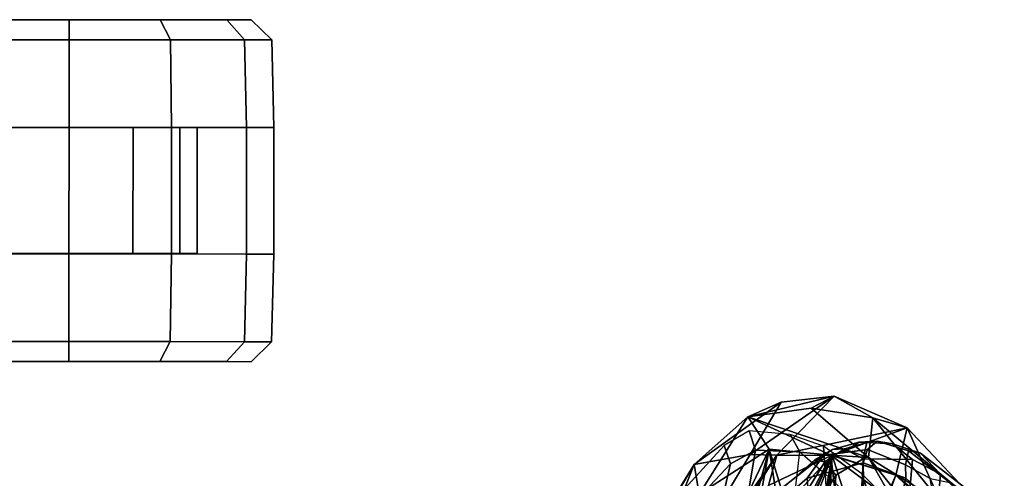
# Model space of a CAD drawing. Units: inches. Extents: x -13 to 130, y -6 to 147.
# Drawn here: x 41 to 47, y 38 to 41 of the extents above; entities that cross this region are included whole.
import ezdxf

# ---------------------------------------------------------------- set-up
doc = ezdxf.new("R2010")
doc.units = ezdxf.units.IN
doc.header["$MEASUREMENT"] = 0
for name, color, linetype in [('SEAT-BACK', 5, 'Continuous'), ('SEAT-BACKFABRIC', 5, 'Continuous'), ('SEAT-CASTER', 5, 'Continuous'), ('SEAT-FRAME', 5, 'Continuous')]:
    doc.layers.add(name, color=color, linetype=linetype)

# ---------------------------------------------------------------- blocks, each defined once
blk = doc.blocks.new('1MIRRA2_ARMS_ADJLUMBAR_BFLY_0T')
at = {"layer": 'SEAT-BACK'}
for points in [[(-8.4684, -9.8379, 34.8145), (-8.4684, -9.8379, 34.8145), (-7.725, -8.6309, 31.8123), (-8.8079, -10.3401, 35.7145)], [(-8.8079, -10.3401, 35.7145), (-8.8079, -10.3401, 35.7145), (-7.725, -8.6309, 31.8123), (-7.7416, -8.8346, 31.8839)], [(-7.4138, -8.7496, 31.4863), (-7.4138, -8.7496, 31.4863), (-8.3237, -10.2851, 34.9693), (-7.7416, -8.8346, 31.8839)], [(-7.4138, -8.7496, 31.4863), (-7.4138, -8.7496, 31.4863), (-7.408, -8.7948, 31.9614), (-8.3237, -10.2851, 34.9693)], [(-8.353, -10.111, 35.3613), (-8.353, -10.111, 35.3613), (-8.3237, -10.2851, 34.9693), (-7.408, -8.7948, 31.9614)], [(-8.8079, -10.3401, 35.7145), (-8.8079, -10.3401, 35.7145), (-7.7416, -8.8346, 31.8839), (-8.6521, -10.3438, 35.2377)], [(-7.7416, -8.8346, 31.8839), (-7.7416, -8.8346, 31.8839), (-8.3237, -10.2851, 34.9693), (-8.6521, -10.3438, 35.2377)], [(-9.9293, -9.6024, 39.8275), (-9.9293, -9.6024, 39.8275), (-9.3456, -10.3268, 38.5108), (-9.4978, -10.0609, 38.7663)], [(-9.7697, -10.063, 39.3759), (-9.7697, -10.063, 39.3759), (-9.3456, -10.3268, 38.5108), (-9.9293, -9.6024, 39.8275)], [(-9.0653, -9.8305, 37.124), (-9.0653, -9.8305, 37.124), (-9.002, -9.5917, 36.9645), (-9.1319, -10.3396, 37.1202)], [(-9.1319, -10.3396, 37.1202), (-9.1319, -10.3396, 37.1202), (-9.002, -9.5917, 36.9645), (-8.8993, -9.7237, 36.581)], [(-8.8497, -9.7567, 36.4142), (-8.8497, -9.7567, 36.4142), (-9.1319, -10.3396, 37.1202), (-8.8993, -9.7237, 36.581)], [(-8.4388, -9.6939, 35.9346), (-8.4388, -9.6939, 35.9346), (-8.6073, -9.8064, 36.4583), (-8.7622, -10.374, 36.7083)], [(-8.7622, -10.374, 36.7083), (-8.7622, -10.374, 36.7083), (-8.353, -10.111, 35.3613), (-8.4388, -9.6939, 35.9346)], [(-9.3512, -9.8025, 37.9814), (-9.3512, -9.8025, 37.9814), (-9.505, -10.2219, 38.0243), (-9.7893, -9.9468, 38.8016)], [(-9.311, -9.7724, 37.8865), (-9.311, -9.7724, 37.8865), (-9.1319, -10.3396, 37.1202), (-9.505, -10.2219, 38.0243)], [(-9.3512, -9.8025, 37.9814), (-9.3512, -9.8025, 37.9814), (-9.311, -9.7724, 37.8865), (-9.505, -10.2219, 38.0243)], [(-9.1043, -9.8895, 37.2293), (-9.1043, -9.8895, 37.2293), (-9.1319, -10.3396, 37.1202), (-9.311, -9.7724, 37.8865)], [(-9.1844, -9.8109, 38.0677), (-9.1844, -9.8109, 38.0677), (-9.1247, -10.3392, 37.7734), (-9.1062, -9.7505, 37.8834)], [(-8.8497, -9.7567, 36.4142), (-8.8497, -9.7567, 36.4142), (-8.7133, -9.8842, 35.9345), (-9.1319, -10.3396, 37.1202)], [(-9.1062, -9.7505, 37.8834), (-9.1062, -9.7505, 37.8834), (-9.1247, -10.3392, 37.7734), (-8.9234, -9.8539, 37.351)], [(-9.1247, -10.3392, 37.7734), (-9.1247, -10.3392, 37.7734), (-9.1844, -9.8109, 38.0677), (-9.4978, -10.0609, 38.7663)], [(-9.1319, -10.3396, 37.1202), (-9.1319, -10.3396, 37.1202), (-9.1043, -9.8895, 37.2293), (-9.0653, -9.8305, 37.124)], [(-8.9047, -9.9082, 37.2437), (-8.9047, -9.9082, 37.2437), (-8.9234, -9.8539, 37.351), (-9.1247, -10.3392, 37.7734)], [(-8.8449, -9.8559, 37.1507), (-8.8449, -9.8559, 37.1507), (-8.9047, -9.9082, 37.2437), (-8.7622, -10.374, 36.7083)], [(-8.7622, -10.374, 36.7083), (-8.7622, -10.374, 36.7083), (-8.6616, -9.8122, 36.608), (-8.8449, -9.8559, 37.1507)], [(-8.4684, -9.8379, 34.8145), (-8.4684, -9.8379, 34.8145), (-8.8079, -10.3401, 35.7145), (-8.7595, -10.1626, 35.7573)], [(-8.6616, -9.8122, 36.608), (-8.6616, -9.8122, 36.608), (-8.7622, -10.374, 36.7083), (-8.6073, -9.8064, 36.4583)], [(-9.1319, -10.3396, 37.1202), (-9.1319, -10.3396, 37.1202), (-8.7133, -9.8842, 35.9345), (-8.7595, -10.1626, 35.7573)], [(-8.9047, -9.9082, 37.2437), (-8.9047, -9.9082, 37.2437), (-9.1247, -10.3392, 37.7734), (-8.7622, -10.374, 36.7083)], [(-10.0338, -10.0081, 39.3367), (-10.0338, -10.0081, 39.3367), (-9.8109, -9.967, 38.7976), (-9.5718, -10.499, 38.0807)], [(-9.8109, -9.967, 38.7976), (-9.8109, -9.967, 38.7976), (-9.505, -10.2219, 38.0243), (-9.5718, -10.499, 38.0807)], [(-9.7697, -10.063, 39.3759), (-9.7697, -10.063, 39.3759), (-10.0338, -10.0081, 39.3367), (-9.371, -10.5576, 38.2505)], [(-9.371, -10.5576, 38.2505), (-9.371, -10.5576, 38.2505), (-10.0338, -10.0081, 39.3367), (-9.5718, -10.499, 38.0807)], [(-9.3456, -10.3268, 38.5108), (-9.3456, -10.3268, 38.5108), (-9.7697, -10.063, 39.3759), (-9.371, -10.5576, 38.2505)], [(-9.4978, -10.0609, 38.7663), (-9.4978, -10.0609, 38.7663), (-9.3456, -10.3268, 38.5108), (-9.1247, -10.3392, 37.7734)], [(-8.7622, -10.374, 36.7083), (-8.7622, -10.374, 36.7083), (-8.6385, -10.5648, 36.3942), (-8.353, -10.111, 35.3613)], [(-8.3237, -10.2851, 34.9693), (-8.3237, -10.2851, 34.9693), (-8.353, -10.111, 35.3613), (-8.6385, -10.5648, 36.3942)], [(-9.1288, -10.3385, 36.9048), (-9.1288, -10.3385, 36.9048), (-9.1319, -10.3396, 37.1202), (-8.7595, -10.1626, 35.7573)], [(-8.8079, -10.3401, 35.7145), (-8.8079, -10.3401, 35.7145), (-9.1288, -10.3385, 36.9048), (-8.7595, -10.1626, 35.7573)], [(-9.1288, -10.3385, 36.9048), (-9.1288, -10.3385, 36.9048), (-9.5718, -10.499, 38.0807), (-9.505, -10.2219, 38.0243)], [(-9.1319, -10.3396, 37.1202), (-9.1319, -10.3396, 37.1202), (-9.1288, -10.3385, 36.9048), (-9.505, -10.2219, 38.0243)], [(-8.6521, -10.3438, 35.2377), (-8.6521, -10.3438, 35.2377), (-8.3237, -10.2851, 34.9693), (-8.8341, -10.6491, 36.2536)], [(-8.8341, -10.6491, 36.2536), (-8.8341, -10.6491, 36.2536), (-8.3237, -10.2851, 34.9693), (-8.6385, -10.5648, 36.3942)], [(-8.8079, -10.3401, 35.7145), (-8.8079, -10.3401, 35.7145), (-9.5718, -10.499, 38.0807), (-9.1288, -10.3385, 36.9048)], [(-9.5718, -10.499, 38.0807), (-9.5718, -10.499, 38.0807), (-8.8079, -10.3401, 35.7145), (-9.1439, -10.6848, 36.994)], [(-9.0094, -10.6141, 37.4835), (-9.0094, -10.6141, 37.4835), (-9.3456, -10.3268, 38.5108), (-9.371, -10.5576, 38.2505)], [(-9.3456, -10.3268, 38.5108), (-9.3456, -10.3268, 38.5108), (-8.6385, -10.5648, 36.3942), (-9.1247, -10.3392, 37.7734)], [(-9.0094, -10.6141, 37.4835), (-9.0094, -10.6141, 37.4835), (-8.6385, -10.5648, 36.3942), (-9.3456, -10.3268, 38.5108)], [(-9.1439, -10.6848, 36.994), (-9.1439, -10.6848, 36.994), (-8.8079, -10.3401, 35.7145), (-8.6521, -10.3438, 35.2377)], [(-9.1439, -10.6848, 36.994), (-9.1439, -10.6848, 36.994), (-8.6521, -10.3438, 35.2377), (-8.8341, -10.6491, 36.2536)], [(-8.6385, -10.5648, 36.3942), (-8.6385, -10.5648, 36.3942), (-8.7622, -10.374, 36.7083), (-9.1247, -10.3392, 37.7734)], [(-9.371, -10.5576, 38.2505), (-9.371, -10.5576, 38.2505), (-9.5718, -10.499, 38.0807), (-9.1439, -10.6848, 36.994)], [(-9.1439, -10.6848, 36.994), (-9.1439, -10.6848, 36.994), (-9.0094, -10.6141, 37.4835), (-9.371, -10.5576, 38.2505)], [(-9.1439, -10.6848, 36.994), (-9.1439, -10.6848, 36.994), (-8.6385, -10.5648, 36.3942), (-9.0094, -10.6141, 37.4835)], [(-9.1439, -10.6848, 36.994), (-9.1439, -10.6848, 36.994), (-8.8341, -10.6491, 36.2536), (-8.6385, -10.5648, 36.3942)]]:
    blk.add_3dface(points, dxfattribs=at)
at = {"layer": 'SEAT-BACKFABRIC'}
for points in [[(-8.2036, -9.9335, 35.0267), (-8.1641, -9.4739, 35.2798), (-8.4056, -9.7274, 36.0409), (-8.5365, -10.2884, 36.1555)], [(-9.3098, -9.6286, 38.5568), (-9.4043, -9.9436, 38.6957), (-9.0917, -10.2313, 37.9313), (-9.108, -9.872, 38.0199)], [(-9.3054, -10.2312, 38.5654), (-9.4043, -9.9436, 38.6957), (-9.5892, -9.7045, 39.1244), (-9.5415, -9.9938, 39.132)], [(-8.5365, -10.2884, 36.1555), (-8.4056, -9.7274, 36.0409), (-8.5943, -9.8467, 36.6062), (-8.6827, -10.3696, 36.7362)], [(-8.9425, -10.3589, 37.359), (-8.6827, -10.3696, 36.7362), (-8.5943, -9.8467, 36.6062), (-8.8938, -9.9407, 37.4453)], [(-9.0917, -10.2313, 37.9313), (-9.108, -9.872, 38.0199), (-8.8938, -9.9407, 37.4453), (-8.9425, -10.3589, 37.359)], [(-9.081, -10.3929, 38.0051), (-9.0917, -10.2313, 37.9313), (-9.4043, -9.9436, 38.6957), (-9.3054, -10.2312, 38.5654)], [(-8.1666, -10.0311, 34.9712), (-8.2036, -9.9335, 35.0267), (-8.5365, -10.2884, 36.1555), (-8.4996, -10.3954, 36.1212)], [(-9.0917, -10.2313, 37.9313), (-9.081, -10.3929, 38.0051), (-8.8862, -10.4615, 37.3764), (-8.9425, -10.3589, 37.359)], [(-8.4996, -10.3954, 36.1212), (-8.5365, -10.2884, 36.1555), (-8.6827, -10.3696, 36.7362), (-8.6461, -10.4817, 36.7281)], [(-8.9425, -10.3589, 37.359), (-8.8862, -10.4615, 37.3764), (-8.6461, -10.4817, 36.7281), (-8.6827, -10.3696, 36.7362)]]:
    blk.add_3dface(points, dxfattribs=at)
at = {"layer": 'SEAT-CASTER'}
for points in [[(-5.7286, -10.8868, 1.2), (-5.8486, -11.0036, 1.2), (-5.6897, -11.0037, 1.7933), (-5.5857, -10.8869, 1.7333)], [(-5.5857, -10.8869, 0.6667), (-5.6897, -11.0037, 0.6067), (-5.8486, -11.0036, 1.2), (-5.7286, -10.8868, 1.2)], [(-5.1953, -10.8872, 0.2763), (-5.2553, -11.004, 0.1724), (-5.6897, -11.0037, 0.6067), (-5.5857, -10.8869, 0.6667)], [(-5.5857, -10.8869, 1.7333), (-5.6897, -11.0037, 1.7933), (-5.2553, -11.004, 2.2276), (-5.1953, -10.8872, 2.1237)], [(-4.662, -10.8876, 0.1334), (-4.6621, -11.0045, 0.0134), (-5.2553, -11.004, 0.1724), (-5.1953, -10.8872, 0.2763)], [(-5.1953, -10.8872, 2.1237), (-5.2553, -11.004, 2.2276), (-4.6621, -11.0045, 2.3866), (-4.662, -10.8876, 2.2666)], [(-4.1287, -10.888, 0.2763), (-4.0688, -11.0049, 0.1724), (-4.6621, -11.0045, 0.0134), (-4.662, -10.8876, 0.1334)], [(-4.662, -10.8876, 2.2666), (-4.6621, -11.0045, 2.3866), (-4.0688, -11.0049, 2.2276), (-4.1287, -10.888, 2.1237)], [(-5.8486, -11.0036, 1.2), (-5.8624, -11.5167, 1.2), (-5.7017, -11.5169, 1.8), (-5.6897, -11.0037, 1.7933)], [(-5.6897, -11.0037, 0.6067), (-5.7017, -11.5169, 0.6), (-5.8624, -11.5167, 1.2), (-5.8486, -11.0036, 1.2)], [(-5.2553, -11.004, 0.1724), (-5.2624, -11.5172, 0.1608), (-5.7017, -11.5169, 0.6), (-5.6897, -11.0037, 0.6067)], [(-5.6897, -11.0037, 1.7933), (-5.7017, -11.5169, 1.8), (-5.2624, -11.5172, 2.2392), (-5.2553, -11.004, 2.2276)], [(-4.6621, -11.0045, 0.0134), (-4.6624, -11.5176, 0), (-5.2624, -11.5172, 0.1608), (-5.2553, -11.004, 0.1724)], [(-5.2553, -11.004, 2.2276), (-5.2624, -11.5172, 2.2392), (-4.6624, -11.5176, 2.4), (-4.6621, -11.0045, 2.3866)], [(-4.0688, -11.0049, 0.1724), (-4.0624, -11.5181, 0.1608), (-4.6624, -11.5176, 0), (-4.6621, -11.0045, 0.0134)], [(-4.6621, -11.0045, 2.3866), (-4.6624, -11.5176, 2.4), (-4.0624, -11.5181, 2.2392), (-4.0688, -11.0049, 2.2276)], [(-5.8624, -11.5167, 1.2), (-5.863, -12.2567, 1.2), (-5.7022, -12.2569, 1.8), (-5.7017, -11.5169, 1.8)], [(-5.8624, -11.5167, 1.2), (-3.4624, -11.5185, 1.2), (-3.463, -12.2585, 1.2), (-5.863, -12.2567, 1.2)], [(-5.7017, -11.5169, 1.8), (-5.7022, -12.2569, 1.8), (-5.263, -12.2572, 2.2392), (-5.2624, -11.5172, 2.2392)], [(-5.312, -11.5196, 1.575), (-5.4124, -11.5196, 1.2), (-5.413, -12.2571, 1.2), (-5.3125, -12.2571, 1.575)], [(-5.4124, -11.5196, 1.2), (-5.312, -11.5196, 0.825), (-5.3125, -12.2571, 0.825), (-5.413, -12.2571, 1.2)], [(-5.312, -11.5196, 0.825), (-5.0374, -11.5198, 0.5505), (-5.038, -12.2573, 0.5505), (-5.3125, -12.2571, 0.825)], [(-5.0374, -11.5198, 1.8495), (-5.312, -11.5196, 1.575), (-5.3125, -12.2571, 1.575), (-5.038, -12.2573, 1.8495)], [(-5.2624, -11.5172, 2.2392), (-5.263, -12.2572, 2.2392), (-4.663, -12.2576, 2.4), (-4.6624, -11.5176, 2.4)], [(-5.0374, -11.5198, 0.5505), (-4.6624, -11.5201, 0.45), (-4.663, -12.2576, 0.45), (-5.038, -12.2573, 0.5505)], [(-4.6624, -11.5201, 1.95), (-5.0374, -11.5198, 1.8495), (-5.038, -12.2573, 1.8495), (-4.663, -12.2576, 1.95)], [(-4.6624, -11.5176, 2.4), (-4.663, -12.2576, 2.4), (-4.063, -12.2581, 2.2392), (-4.0624, -11.5181, 2.2392)], [(-4.6624, -11.5201, 0.45), (-4.2874, -11.5204, 0.5505), (-4.288, -12.2579, 0.5505), (-4.663, -12.2576, 0.45)], [(-4.2874, -11.5204, 1.8495), (-4.6624, -11.5201, 1.95), (-4.663, -12.2576, 1.95), (-4.288, -12.2579, 1.8495)], [(-5.863, -12.2567, 1.2), (-5.8499, -12.7699, 1.2), (-5.691, -12.77, 1.7933), (-5.7022, -12.2569, 1.8)], [(-5.7022, -12.2569, 0.6), (-5.691, -12.77, 0.6067), (-5.8499, -12.7699, 1.2), (-5.863, -12.2567, 1.2)], [(-5.263, -12.2572, 0.1608), (-5.2566, -12.7703, 0.1724), (-5.691, -12.77, 0.6067), (-5.7022, -12.2569, 0.6)], [(-5.7022, -12.2569, 1.8), (-5.691, -12.77, 1.7933), (-5.2566, -12.7703, 2.2276), (-5.263, -12.2572, 2.2392)], [(-4.663, -12.2576, 0), (-4.6634, -12.7708, 0.0134), (-5.2566, -12.7703, 0.1724), (-5.263, -12.2572, 0.1608)], [(-5.263, -12.2572, 2.2392), (-5.2566, -12.7703, 2.2276), (-4.6634, -12.7708, 2.3866), (-4.663, -12.2576, 2.4)], [(-4.063, -12.2581, 0.1608), (-4.0701, -12.7712, 0.1724), (-4.6634, -12.7708, 0.0134), (-4.663, -12.2576, 0)], [(-4.663, -12.2576, 2.4), (-4.6634, -12.7708, 2.3866), (-4.0701, -12.7712, 2.2276), (-4.063, -12.2581, 2.2392)], [(-5.8499, -12.7699, 1.2), (-5.7301, -12.8868, 1.2), (-5.5872, -12.8869, 1.7333), (-5.691, -12.77, 1.7933)], [(-5.691, -12.77, 0.6067), (-5.5872, -12.8869, 0.6667), (-5.7301, -12.8868, 1.2), (-5.8499, -12.7699, 1.2)], [(-5.2566, -12.7703, 0.1724), (-5.1968, -12.8872, 0.2763), (-5.5872, -12.8869, 0.6667), (-5.691, -12.77, 0.6067)], [(-5.691, -12.77, 1.7933), (-5.5872, -12.8869, 1.7333), (-5.1968, -12.8872, 2.1237), (-5.2566, -12.7703, 2.2276)], [(-4.6634, -12.7708, 0.0134), (-4.6634, -12.8876, 0.1334), (-5.1968, -12.8872, 0.2763), (-5.2566, -12.7703, 0.1724)], [(-5.2566, -12.7703, 2.2276), (-5.1968, -12.8872, 2.1237), (-4.6634, -12.8876, 2.2666), (-4.6634, -12.7708, 2.3866)], [(-4.0701, -12.7712, 0.1724), (-4.1301, -12.888, 0.2763), (-4.6634, -12.8876, 0.1334), (-4.6634, -12.7708, 0.0134)], [(-4.6634, -12.7708, 2.3866), (-4.6634, -12.8876, 2.2666), (-4.1301, -12.888, 2.1237), (-4.0701, -12.7712, 2.2276)]]:
    blk.add_3dface(points, dxfattribs=at)
for points, invisible_edges in [([(-3.7383, -10.8883, 0.6667), (-5.7286, -10.8868, 1.2), (-5.5857, -10.8869, 1.7333), (-3.5954, -10.8884, 1.2)], 5), ([(-3.7383, -10.8883, 0.6667), (-4.1287, -10.888, 0.2763), (-5.5857, -10.8869, 0.6667), (-5.7286, -10.8868, 1.2)], 10), ([(-3.7383, -10.8883, 1.7333), (-3.5954, -10.8884, 1.2), (-5.5857, -10.8869, 1.7333), (-5.1953, -10.8872, 2.1237)], 10), ([(-4.662, -10.8876, 0.1334), (-5.1953, -10.8872, 0.2763), (-5.5857, -10.8869, 0.6667), (-4.1287, -10.888, 0.2763)], 4), ([(-3.7383, -10.8883, 1.7333), (-5.1953, -10.8872, 2.1237), (-4.662, -10.8876, 2.2666), (-4.1287, -10.888, 2.1237)], 1), ([(-3.6232, -11.5184, 0.6), (-3.4624, -11.5185, 1.2), (-5.8624, -11.5167, 1.2), (-5.7017, -11.5169, 0.6)], 10), ([(-3.6232, -11.5184, 0.6), (-5.7017, -11.5169, 0.6), (-5.2624, -11.5172, 0.1608), (-4.0624, -11.5181, 0.1608)], 5), ([(-4.6624, -11.5176, 0), (-4.0624, -11.5181, 0.1608), (-5.2624, -11.5172, 0.1608)], 2), ([(-5.863, -12.2567, 1.2), (-3.463, -12.2585, 1.2), (-3.6238, -12.2584, 0.6), (-5.7022, -12.2569, 0.6)], 5), ([(-5.263, -12.2572, 0.1608), (-5.7022, -12.2569, 0.6), (-3.6238, -12.2584, 0.6), (-4.063, -12.2581, 0.1608)], 10), ([(-5.263, -12.2572, 0.1608), (-4.063, -12.2581, 0.1608), (-4.663, -12.2576, 0), (-5.263, -12.2572, 0.1608)], 1), ([(-5.5872, -12.8869, 1.7333), (-5.7301, -12.8868, 1.2), (-3.7397, -12.8883, 1.7333), (-4.1301, -12.888, 2.1237)], 10), ([(-5.5872, -12.8869, 0.6667), (-3.5968, -12.8884, 1.2), (-3.7397, -12.8883, 1.7333), (-5.7301, -12.8868, 1.2)], 5), ([(-5.5872, -12.8869, 0.6667), (-5.1968, -12.8872, 0.2763), (-3.7397, -12.8883, 0.6667), (-3.5968, -12.8884, 1.2)], 10), ([(-5.5872, -12.8869, 1.7333), (-4.1301, -12.888, 2.1237), (-4.6634, -12.8876, 2.2666), (-5.1968, -12.8872, 2.1237)], 1), ([(-4.6634, -12.8876, 0.1334), (-4.1301, -12.888, 0.2763), (-3.7397, -12.8883, 0.6667), (-5.1968, -12.8872, 0.2763)], 4)]:
    blk.add_3dface(points, dxfattribs=dict(at, invisible_edges=invisible_edges))
at = {"layer": 'SEAT-FRAME'}
for points in [[(-9.8802, -8.9448, 38.2389), (-9.6626, -9.0621, 37.8572), (-9.7674, -10.2291, 37.8825), (-10.1402, -9.8691, 38.5539)], [(-9.0087, -8.9376, 35.857), (-9.0579, -10.0656, 35.6136), (-9.1545, -10.2232, 36.1251), (-9.0899, -8.9992, 36.1238)], [(-9.0899, -8.9992, 36.1238), (-9.1545, -10.2232, 36.1251), (-9.3141, -10.3189, 36.6875), (-9.3286, -9.1044, 36.9193)], [(-9.4964, -9.1176, 37.4546), (-9.6022, -10.3141, 37.5352), (-9.7674, -10.2291, 37.8825), (-9.6626, -9.0621, 37.8572)], [(-9.4964, -9.1176, 37.4546), (-9.3286, -9.1044, 36.9193), (-9.3141, -10.3189, 36.6875), (-9.6022, -10.3141, 37.5352)], [(-9.0264, -9.6412, 36.4998), (-8.9865, -10.205, 36.2371), (-8.6908, -9.9492, 35.3554), (-8.7708, -9.4638, 35.6576)], [(-9.4327, -9.6315, 37.7744), (-9.5878, -9.5641, 38.1893), (-9.7336, -10.0493, 38.4906), (-9.5632, -10.2055, 38.0274)], [(-9.4327, -9.6315, 37.7744), (-9.5632, -10.2055, 38.0274), (-9.3137, -10.2938, 37.3031), (-9.2777, -9.6989, 37.3594)], [(-9.0264, -9.6412, 36.4998), (-9.2777, -9.6989, 37.3594), (-9.3137, -10.2938, 37.3031), (-8.9865, -10.205, 36.2371)], [(-10.0184, -10.0652, 38.4249), (-10.1402, -9.8691, 38.5539), (-9.7674, -10.2291, 37.8825), (-9.6487, -10.3522, 37.7209)], [(-8.6908, -9.9492, 35.3554), (-8.9865, -10.205, 36.2371), (-9.083, -10.3402, 36.5274), (-8.7837, -10.1064, 35.549)], [(-9.8208, -10.179, 38.5135), (-10.0184, -10.0652, 38.4249), (-9.6487, -10.3522, 37.7209), (-9.5799, -10.3648, 37.8389)], [(-9.7336, -10.0493, 38.4906), (-9.7069, -10.2033, 38.3801), (-9.5624, -10.2827, 37.9932), (-9.5632, -10.2055, 38.0274)], [(-8.9687, -10.1041, 35.467), (-9.0891, -10.3004, 36.1211), (-9.1545, -10.2232, 36.1251), (-9.0579, -10.0656, 35.6136)], [(-8.842, -10.1436, 35.5188), (-9.0282, -10.3099, 36.1363), (-9.0891, -10.3004, 36.1211), (-8.9687, -10.1041, 35.467)], [(-8.9283, -10.2194, 36.0217), (-9.0282, -10.3099, 36.1363), (-8.842, -10.1436, 35.5188), (-8.7837, -10.1064, 35.549)], [(-9.5624, -10.2827, 37.9932), (-9.7069, -10.2033, 38.3801), (-9.8208, -10.179, 38.5135), (-9.5799, -10.3648, 37.8389)], [(-9.3137, -10.2938, 37.3031), (-9.5632, -10.2055, 38.0274), (-9.5624, -10.2827, 37.9932), (-9.3381, -10.3722, 37.3373)], [(-9.3137, -10.2938, 37.3031), (-9.3381, -10.3722, 37.3373), (-9.083, -10.3402, 36.5274), (-8.9865, -10.205, 36.2371)], [(-9.4852, -10.4065, 37.3249), (-9.6487, -10.3522, 37.7209), (-9.7674, -10.2291, 37.8825), (-9.6022, -10.3141, 37.5352)], [(-9.2045, -10.3758, 36.5255), (-9.3141, -10.3189, 36.6875), (-9.1545, -10.2232, 36.1251), (-9.0891, -10.3004, 36.1211)], [(-8.9283, -10.2194, 36.0217), (-9.083, -10.3402, 36.5274), (-9.1331, -10.373, 36.5204), (-9.0282, -10.3099, 36.1363)], [(-9.4852, -10.4065, 37.3249), (-9.6022, -10.3141, 37.5352), (-9.3141, -10.3189, 36.6875), (-9.3347, -10.4133, 36.9361)], [(-9.5624, -10.2827, 37.9932), (-9.5799, -10.3648, 37.8389), (-9.3947, -10.4217, 37.3179), (-9.3381, -10.3722, 37.3373)], [(-9.2045, -10.3758, 36.5255), (-9.3347, -10.4133, 36.9361), (-9.3141, -10.3189, 36.6875)], [(-9.1331, -10.373, 36.5204), (-9.2045, -10.3758, 36.5255), (-9.0891, -10.3004, 36.1211), (-9.0282, -10.3099, 36.1363)], [(-9.3947, -10.4217, 37.3179), (-9.5799, -10.3648, 37.8389), (-9.6487, -10.3522, 37.7209), (-9.4852, -10.4065, 37.3249)], [(-9.1938, -10.3541, 36.879), (-9.3381, -10.3722, 37.3373), (-9.3947, -10.4217, 37.3179), (-9.2896, -10.4148, 37.0116)], [(-9.1331, -10.373, 36.5204), (-9.2896, -10.4148, 37.0116), (-9.3347, -10.4133, 36.9361), (-9.2045, -10.3758, 36.5255)], [(-9.1938, -10.3541, 36.879), (-9.2896, -10.4148, 37.0116), (-9.1331, -10.373, 36.5204), (-9.083, -10.3402, 36.5274)], [(-9.3947, -10.4217, 37.3179), (-9.4852, -10.4065, 37.3249), (-9.3347, -10.4133, 36.9361), (-9.2896, -10.4148, 37.0116)]]:
    blk.add_3dface(points, dxfattribs=at)

msp = doc.modelspace()

# ---------------------------------------------------------------- block references
at = {"rotation": 180}
msp.add_blockref('1MIRRA2_ARMS_ADJLUMBAR_BFLY_0T', (36.7985, 28.2122), dxfattribs=at)

doc.saveas('drawing.dxf')
